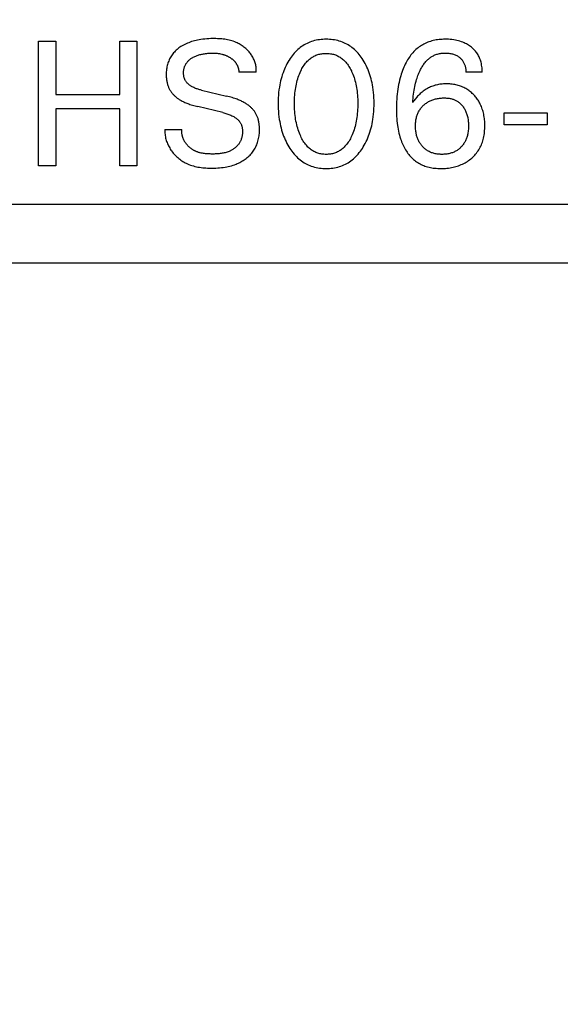
# Model space of a CAD drawing. Extents: x 0 to 841, y 0 to 594.
# Drawn here: x 309 to 316, y 541 to 554 of the extents above; entities that cross this region are included whole.
import ezdxf
from ezdxf.enums import TextEntityAlignment as Align

# ---------------------------------------------------------------- set-up
doc = ezdxf.new("R2010")
doc.units = 0
doc.header["$LTSCALE"] = 46.255
doc.header["$MEASUREMENT"] = 0
doc.layers.add('10000_FRONT', color=7, linetype='CONTINUOUS')
doc.layers.add('10100_DIM_FRONT', color=7, linetype='CONTINUOUS')
doc.dimstyles.get("Standard").update_dxf_attribs({"dimtxt": 0.18, "dimasz": 0.18, "dimexe": 0.18, "dimexo": 0.0625, "dimgap": 0.09, "dimtad": 0, "dimtih": 1, "dimtoh": 1, "dimdec": 4, "dimzin": 0, "dimdsep": 46, "dimtxsty": 'Standard', "dimcen": 0.09, "dimadec": 0, "dimazin": 0, "dimtfac": 1, "dimtdec": 4, "dimtofl": 0, "dimtmove": 0, "dimatfit": 3, "dimfxl": 1, "dimtolj": 1, "dimtzin": 0, "dimarcsym": 0})

# ---------------------------------------------------------------- blocks, each defined once
blk = doc.blocks.new('*D0')
at = {"layer": '10100_DIM_FRONT', "color": 7, "linetype": 'Continuous'}
for p, q in [((300.088, 565.189), (300.088, 261.998)), ((349.838, 565.189), (349.838, 261.998)), ((300.088, 263.998), (324.963, 263.998)), ((349.838, 263.998), (324.963, 263.998))]:
    blk.add_line(p, q, dxfattribs=at)
for points in [[(303.588, 264.498), (300.088, 263.998), (303.588, 263.498)], [(346.338, 263.498), (349.838, 263.998), (346.338, 264.498)]]:
    blk.add_solid(points, dxfattribs=at)
at = {"layer": '10100_DIM_FRONT', "color": 7, "linetype": 'Continuous', "width": 0.97619}
blk.add_text('49.8', height=3.5, dxfattribs=at).set_placement((317.963, 264.873), (328.213, 264.873), align=Align.FIT)

msp = doc.modelspace()

# ---------------------------------------------------------------- linework, layer by layer
at = {"layer": '10000_FRONT', "color": 7, "linetype": 'Continuous'}
for p, q in [((309.09655, 552.28911), (309.09655, 553.98911)), ((309.09655, 553.98911), (309.32908, 553.98911)), ((309.32908, 553.98911), (309.32908, 553.26261)), ((310.20499, 553.26261), (310.20499, 553.98911)), ((310.20499, 553.98911), (310.43752, 553.98911)), ((310.43752, 553.98911), (310.43752, 552.28911)), ((312.06764, 553.56381), (311.83149, 553.56381)), ((315.15318, 553.56381), (314.93029, 553.56381)), ((309.32908, 553.26261), (310.20499, 553.26261)), ((311.32065, 553.31923), (311.66282, 553.23731)), ((311.61222, 553.01321), (311.27005, 553.09514)), ((309.32908, 553.06502), (309.32908, 552.28911)), ((310.20499, 553.06502), (309.32908, 553.06502)), ((310.20499, 552.28911), (310.20499, 553.06502)), ((315.45438, 552.84815), (315.45438, 553.00839)), ((315.45438, 553.00839), (316.03993, 553.00839)), ((316.03993, 553.00839), (316.03993, 552.84815)), ((316.03993, 552.84815), (315.45438, 552.84815)), ((310.81945, 552.78188), (311.05318, 552.78188)), ((309.32908, 552.28911), (309.09655, 552.28911)), ((310.43752, 552.28911), (310.20499, 552.28911)), ((348.83812, 551.75911), (301.08812, 551.75911)), ((348.83812, 550.95911), (301.08812, 550.95911))]:
    msp.add_line(p, q, dxfattribs=at)
for points in [[(312.06764, 553.56381), (312.06833, 553.57887), (312.0684, 553.59379), (312.06787, 553.60855), (312.06676, 553.62316), (312.06507, 553.6376), (312.06282, 553.65187), (312.06002, 553.66597), (312.05669, 553.67988), (312.05284, 553.6936), (312.04848, 553.70712), (312.04362, 553.72043), (312.03829, 553.73354), (312.03249, 553.74643), (312.02624, 553.7591), (312.01955, 553.77153), (312.01243, 553.78373), (312.0049, 553.79568), (311.99697, 553.80739), (311.98866, 553.81883), (311.979, 553.83121), (311.96891, 553.84326), (311.9584, 553.85497), (311.94748, 553.86632), (311.93619, 553.87732), (311.92452, 553.88794), (311.91251, 553.89818), (311.90018, 553.90804), (311.88753, 553.9175), (311.87459, 553.92655), (311.86138, 553.93519), (311.84791, 553.94341), (311.83421, 553.95119), (311.82029, 553.95853), (311.80617, 553.96542), (311.79187, 553.97184), (311.77335, 553.97938), (311.75458, 553.98619), (311.73559, 553.9923), (311.71639, 553.99773), (311.69701, 554.00254), (311.67746, 554.00673), (311.65777, 554.01036), (311.63795, 554.01346), (311.61802, 554.01605), (311.59801, 554.01817), (311.57793, 554.01985), (311.55781, 554.02112), (311.53767, 554.02203), (311.51752, 554.0226), (311.49738, 554.02286), (311.47728, 554.02285), (311.44912, 554.02241), (311.42107, 554.02143), (311.39312, 554.01985), (311.36526, 554.01759), (311.33749, 554.0146), (311.30981, 554.0108), (311.28864, 554.0073), (311.26754, 554.00328), (311.24654, 553.99871), (311.22567, 553.99358), (311.20494, 553.98787), (311.18438, 553.98157), (311.16402, 553.97465), (311.14552, 553.96775), (311.12724, 553.96031), (311.10919, 553.95231), (311.09141, 553.94373), (311.07393, 553.93457), (311.05676, 553.9248), (311.03993, 553.91441), (311.026, 553.90515), (311.01237, 553.89544), (310.99908, 553.88527), (310.98615, 553.87464), (310.97361, 553.86357), (310.96151, 553.85203), (310.94988, 553.84004), (310.93875, 553.82759), (310.92815, 553.81468), (310.9185, 553.80185), (310.90938, 553.78863), (310.9008, 553.77504), (310.89277, 553.76111), (310.8853, 553.74687), (310.87838, 553.73235), (310.87203, 553.71757), (310.86626, 553.70257), (310.86108, 553.68737), (310.85627, 553.67125), (310.85209, 553.65497), (310.84852, 553.63854), (310.84554, 553.62198), (310.84313, 553.60533), (310.84126, 553.58859), (310.83992, 553.5718), (310.83908, 553.55496)], [(313.52908, 552.54453), (313.54312, 552.56855), (313.55638, 552.59296), (313.56887, 552.61775), (313.58061, 552.64289), (313.59161, 552.66836), (313.60187, 552.69413), (313.61141, 552.72017), (313.62073, 552.748), (313.62926, 552.77608), (313.63703, 552.80439), (313.64405, 552.8329), (313.65035, 552.86159), (313.65593, 552.89042), (313.66081, 552.91937), (313.66604, 552.95626), (313.67022, 552.99328), (313.67339, 553.03041), (313.6756, 553.0676), (313.67688, 553.10485), (313.67728, 553.14212), (313.67683, 553.17887), (313.67551, 553.21559), (313.67327, 553.25225), (313.67007, 553.28884), (313.66584, 553.32532), (313.66054, 553.36167), (313.65559, 553.39019), (313.64992, 553.41858), (313.64352, 553.44681), (313.63639, 553.47487), (313.62849, 553.50271), (313.61981, 553.53031), (313.61034, 553.55765), (313.60063, 553.58328), (313.59018, 553.60862), (313.57899, 553.63364), (313.56705, 553.65832), (313.55436, 553.68264), (313.5409, 553.70657), (313.52667, 553.73008), (313.51408, 553.74954), (313.50092, 553.76864), (313.48718, 553.78733), (313.47284, 553.80556), (313.45791, 553.82328), (313.44236, 553.84043), (313.42617, 553.85698), (313.40935, 553.87286), (313.39187, 553.88804), (313.37502, 553.90148), (313.35763, 553.91424), (313.33973, 553.92631), (313.32135, 553.93765), (313.30254, 553.94825), (313.28332, 553.95809), (313.26374, 553.96715), (313.24382, 553.9754), (313.2236, 553.98282), (313.20193, 553.98975), (313.17999, 553.99577), (313.15783, 554.00089), (313.13547, 554.00514), (313.11295, 554.00856), (313.09029, 554.01117), (313.06753, 554.013), (313.04471, 554.01407), (313.02185, 554.01441), (312.99906, 554.01405), (312.9763, 554.01297), (312.9536, 554.01114), (312.931, 554.00853), (312.90853, 554.00511), (312.88623, 554.00086), (312.86413, 553.99575), (312.84226, 553.98974), (312.82065, 553.98282), (312.80044, 553.97539), (312.78052, 553.96714), (312.76094, 553.95807), (312.74173, 553.94823), (312.72292, 553.93762), (312.70455, 553.92628), (312.68665, 553.91422), (312.66924, 553.90147), (312.65238, 553.88804), (312.63484, 553.87286), (312.61795, 553.85698), (312.60171, 553.84044), (312.58609, 553.82329), (312.57109, 553.80558), (312.55669, 553.78735), (312.54289, 553.76866), (312.52968, 553.74955), (312.51704, 553.73008), (312.51275, 553.72319)], [(315.15318, 553.56381), (315.15307, 553.58334), (315.15226, 553.60297), (315.15073, 553.62265), (315.14845, 553.64233), (315.14542, 553.66194), (315.1416, 553.68144), (315.13698, 553.70076), (315.13278, 553.71575), (315.12807, 553.73057), (315.12283, 553.7452), (315.11705, 553.7596), (315.11073, 553.77375), (315.10385, 553.78762), (315.09641, 553.80118), (315.08839, 553.81441), (315.07995, 553.82705), (315.07098, 553.83933), (315.0615, 553.85124), (315.05153, 553.86276), (315.04111, 553.87389), (315.03026, 553.88461), (315.01902, 553.89491), (315.0074, 553.90478), (314.99422, 553.91511), (314.98065, 553.92491), (314.96671, 553.93416), (314.95243, 553.94287), (314.93784, 553.95103), (314.92295, 553.95863), (314.9078, 553.96569), (314.88839, 553.97377), (314.86866, 553.98101), (314.84863, 553.98744), (314.82837, 553.9931), (314.80792, 553.99802), (314.78732, 554.00223), (314.76398, 554.00618), (314.74053, 554.00932), (314.71699, 554.01168), (314.69337, 554.01329), (314.66969, 554.01419), (314.64595, 554.01441), (314.62562, 554.01408), (314.60529, 554.01326), (314.58498, 554.0119), (314.56472, 554.01001), (314.54453, 554.00753), (314.52444, 554.00446), (314.50447, 554.00076), (314.48464, 553.99641), (314.46498, 553.99139), (314.44552, 553.98566), (314.42627, 553.97921), (314.40865, 553.97256), (314.39127, 553.96528), (314.37414, 553.95738), (314.35729, 553.94887), (314.34074, 553.93978), (314.32452, 553.93011), (314.30865, 553.91987), (314.29316, 553.90909), (314.27807, 553.89777), (314.26339, 553.88593), (314.24916, 553.87358), (314.23439, 553.85977), (314.22016, 553.84543), (314.20644, 553.83058), (314.19325, 553.81525), (314.18056, 553.79949), (314.16837, 553.78333), (314.15667, 553.76679), (314.14546, 553.74991), (314.13472, 553.73272), (314.12444, 553.71525), (314.11463, 553.69755), (314.10331, 553.67576), (314.09264, 553.65368), (314.08259, 553.63134), (314.07314, 553.60874), (314.06428, 553.58592), (314.05598, 553.56289), (314.04823, 553.53967), (314.041, 553.51629), (314.03249, 553.48617), (314.02477, 553.45583), (314.01781, 553.4253), (314.01156, 553.39462), (314.00601, 553.36379), (314.00111, 553.33285), (313.99682, 553.30183), (313.99267, 553.2666), (313.98924, 553.2313), (313.98651, 553.19595), (313.98446, 553.16054), (313.98305, 553.12511), (313.98227, 553.08965), (313.9821, 553.05417)], [(311.32065, 553.31923), (311.30883, 553.32215), (311.29705, 553.32525), (311.28531, 553.32856), (311.27364, 553.3321), (311.26205, 553.33588), (311.25055, 553.33993), (311.23915, 553.34427), (311.22786, 553.34892), (311.2167, 553.3539), (311.20568, 553.35923), (311.19481, 553.36494), (311.1841, 553.37104), (311.17715, 553.37528), (311.1703, 553.37971), (311.16355, 553.38432), (311.15694, 553.38912), (311.15049, 553.39411), (311.1442, 553.39928), (311.13809, 553.40465), (311.1322, 553.41021), (311.12653, 553.41596), (311.1211, 553.42192), (311.11593, 553.42807), (311.11104, 553.43443), (311.10645, 553.44098), (311.10218, 553.44775), (311.0982, 553.45478), (311.09455, 553.46201), (311.09124, 553.46941), (311.08825, 553.47698), (311.08557, 553.48468), (311.08321, 553.49251), (311.08115, 553.50045), (311.07939, 553.50848), (311.07792, 553.51658), (311.07674, 553.52473), (311.07585, 553.53292), (311.07522, 553.54114), (311.07487, 553.54935), (311.07478, 553.55789), (311.07497, 553.5664), (311.07546, 553.57489), (311.07623, 553.58333), (311.07728, 553.59173), (311.07863, 553.60008), (311.08027, 553.60837), (311.08219, 553.6166), (311.08441, 553.62474), (311.08692, 553.63281), (311.08973, 553.64079), (311.09289, 553.64883), (311.09636, 553.65675), (311.10012, 553.66455), (311.10417, 553.6722), (311.10851, 553.6797), (311.11313, 553.68702), (311.11802, 553.69415), (311.12318, 553.70108), (311.12861, 553.7078), (311.1343, 553.71428), (311.14073, 553.72101), (311.14743, 553.72745), (311.15439, 553.73363), (311.16158, 553.73954), (311.169, 553.74519), (311.1766, 553.75059), (311.18439, 553.75575), (311.19233, 553.76067), (311.20041, 553.76537), (311.2086, 553.76984), (311.21914, 553.7752), (311.22982, 553.78022), (311.24064, 553.78492), (311.25158, 553.7893), (311.26264, 553.79337), (311.27379, 553.79714), (311.28504, 553.80063), (311.29762, 553.80417), (311.31029, 553.80739), (311.32303, 553.81029), (311.33585, 553.8129), (311.34872, 553.81523), (311.36164, 553.81729), (311.3746, 553.8191), (311.39164, 553.82112), (311.40872, 553.82273), (311.42583, 553.82395), (311.44297, 553.82477), (311.46012, 553.82521), (311.47728, 553.82526), (311.49184, 553.825), (311.50639, 553.82443), (311.52093, 553.82352), (311.53543, 553.82224), (311.54989, 553.82055), (311.56429, 553.81843), (311.58016, 553.81553), (311.59592, 553.81205)], [(311.59592, 553.81205), (311.60375, 553.81008), (311.61154, 553.80796), (311.61928, 553.80569), (311.62697, 553.80327), (311.63462, 553.80069), (311.6422, 553.79795), (311.64938, 553.79519), (311.6565, 553.79229), (311.66356, 553.78924), (311.67056, 553.78604), (311.67748, 553.7827), (311.68434, 553.77922), (311.69113, 553.77559), (311.69784, 553.77181), (311.70446, 553.76788), (311.71101, 553.76381), (311.71639, 553.76031), (311.7217, 553.75672), (311.72694, 553.75301), (311.7321, 553.7492), (311.73718, 553.74529), (311.74218, 553.74126), (311.74708, 553.73713), (311.75188, 553.73289), (311.75658, 553.72854), (311.76116, 553.72407), (311.76563, 553.7195), (311.76998, 553.7148), (311.7742, 553.71), (311.77803, 553.70538), (311.78175, 553.70067), (311.78535, 553.69586), (311.78882, 553.69096), (311.79217, 553.68597), (311.7954, 553.6809), (311.7985, 553.67574), (311.80147, 553.67051), (311.80432, 553.66521), (311.80703, 553.65983), (311.80961, 553.65439), (311.81205, 553.64889), (311.81436, 553.64333), (311.81647, 553.63788), (311.81845, 553.63238), (311.82029, 553.62684), (311.82201, 553.62125), (311.82358, 553.61562), (311.82503, 553.60996), (311.82633, 553.60427), (311.8275, 553.59855), (311.82852, 553.5928), (311.82941, 553.58704), (311.83015, 553.58125), (311.83074, 553.57545), (311.83119, 553.56963), (311.83149, 553.56381)], [(312.67487, 552.69032), (312.66533, 552.71181), (312.65647, 552.73356), (312.64826, 552.75555), (312.64069, 552.77775), (312.63372, 552.80015), (312.62734, 552.82271), (312.62107, 552.84735), (312.61543, 552.87215), (312.61041, 552.89709), (312.60599, 552.92214), (312.60213, 552.94729), (312.59883, 552.97251), (312.59581, 553.00028), (312.59339, 553.0281), (312.59156, 553.05597), (312.59029, 553.08386), (312.58955, 553.11178), (312.58932, 553.13972), (312.58958, 553.16725), (312.59034, 553.19477), (312.59163, 553.22226), (312.59347, 553.24973), (312.59591, 553.27715), (312.59896, 553.30451), (312.60231, 553.32934), (312.60621, 553.3541), (312.6107, 553.37876), (312.61579, 553.40329), (312.62151, 553.42768), (312.62788, 553.4519), (312.63436, 553.47408), (312.64143, 553.49609), (312.64911, 553.51789), (312.65743, 553.53947), (312.66641, 553.56081), (312.67607, 553.58188), (312.684, 553.59793), (312.69237, 553.61377), (312.7012, 553.62936), (312.71052, 553.64464), (312.72036, 553.65958), (312.73074, 553.67414), (312.74168, 553.68827), (312.75321, 553.70194), (312.76536, 553.71508), (312.77537, 553.72504), (312.78576, 553.73463), (312.79651, 553.74383), (312.80761, 553.7526), (312.81904, 553.76093), (312.83079, 553.76879), (312.84283, 553.77615), (312.85517, 553.78299), (312.86777, 553.78928), (312.88062, 553.795), (312.89404, 553.80025), (312.90768, 553.80489), (312.92152, 553.80893), (312.93553, 553.81239), (312.94969, 553.81528), (312.96397, 553.81761), (312.97836, 553.81939), (312.99281, 553.82065), (313.00732, 553.8214), (313.02185, 553.82164), (313.03639, 553.8214), (313.0509, 553.82065), (313.06535, 553.81939), (313.07974, 553.81761), (313.09402, 553.81528), (313.10818, 553.81239), (313.12219, 553.80893), (313.13603, 553.80489), (313.14967, 553.80025), (313.16309, 553.795), (313.17594, 553.78928), (313.18854, 553.78299), (313.20087, 553.77615), (313.21292, 553.76879), (313.22467, 553.76093), (313.2361, 553.7526), (313.2472, 553.74383), (313.25795, 553.73463), (313.26834, 553.72504), (313.27835, 553.71508), (313.2905, 553.70194), (313.30203, 553.68827), (313.31297, 553.67414), (313.32335, 553.65958), (313.33319, 553.64464), (313.34251, 553.62936), (313.35134, 553.61377), (313.35971, 553.59793), (313.36764, 553.58188), (313.37019, 553.57649)], [(314.20499, 553.15176), (314.20714, 553.17969), (314.20966, 553.20763), (314.21258, 553.23556), (314.21594, 553.26347), (314.21978, 553.29132), (314.22413, 553.3191), (314.22845, 553.34362), (314.23322, 553.36804), (314.23849, 553.39236), (314.24426, 553.41655), (314.25058, 553.44059), (314.25746, 553.46448), (314.26309, 553.48252), (314.26908, 553.50045), (314.27544, 553.51824), (314.28219, 553.5359), (314.28936, 553.55341), (314.29695, 553.57075), (314.30499, 553.58791), (314.31148, 553.60097), (314.31826, 553.6139), (314.32534, 553.62666), (314.33273, 553.63925), (314.34044, 553.65164), (314.34849, 553.6638), (314.35689, 553.67571), (314.36566, 553.68735), (314.37481, 553.6987), (314.38434, 553.70974), (314.39428, 553.72044), (314.40248, 553.7287), (314.41094, 553.73671), (314.41964, 553.74446), (314.42859, 553.75194), (314.43777, 553.75913), (314.44718, 553.76601), (314.4568, 553.77257), (314.46664, 553.77879), (314.47667, 553.78465), (314.48691, 553.79015), (314.49733, 553.79525), (314.50793, 553.79996), (314.51985, 553.80467), (314.53196, 553.80889), (314.54424, 553.81262), (314.55666, 553.81588), (314.56921, 553.81867), (314.58186, 553.82102), (314.5946, 553.82293), (314.6074, 553.82442), (314.62024, 553.82549), (314.6331, 553.82617), (314.64595, 553.82646), (314.6595, 553.82636), (314.67301, 553.82583), (314.68648, 553.82485), (314.6999, 553.82342), (314.71325, 553.8215), (314.72654, 553.8191), (314.73825, 553.81654), (314.74988, 553.81357), (314.76137, 553.81015), (314.77272, 553.80627), (314.78387, 553.8019), (314.79481, 553.79701), (314.8048, 553.79197), (314.81455, 553.78648), (314.82404, 553.78055), (314.83326, 553.77418), (314.84217, 553.7674), (314.85077, 553.7602), (314.85803, 553.75356), (314.86501, 553.74663), (314.87168, 553.73941), (314.87803, 553.73191), (314.88404, 553.72414), (314.88969, 553.71612), (314.89495, 553.70785), (314.89995, 553.69908), (314.90453, 553.69008), (314.9087, 553.68087), (314.91246, 553.67147), (314.91584, 553.66191), (314.91883, 553.65221), (314.92145, 553.64239), (314.92396, 553.63128), (314.92603, 553.62008), (314.92767, 553.60882), (314.92891, 553.59753), (314.92974, 553.58625), (314.9302, 553.575), (314.93029, 553.56381)], [(312.51275, 553.72319), (312.49931, 553.70057), (312.48659, 553.67757), (312.47457, 553.65421), (312.46324, 553.63052), (312.45261, 553.60651), (312.44265, 553.58221), (312.43337, 553.55765), (312.4239, 553.53031), (312.41523, 553.5027), (312.40733, 553.47486), (312.40019, 553.44681), (312.39379, 553.41857), (312.38812, 553.39018), (312.38317, 553.36167), (312.37787, 553.32532), (312.37364, 553.28884), (312.37044, 553.25225), (312.3682, 553.21559), (312.36689, 553.17887), (312.36643, 553.14212), (312.36683, 553.10476), (312.3681, 553.06742), (312.37031, 553.03014), (312.37348, 552.99293), (312.37766, 552.95582), (312.3829, 552.91883), (312.38778, 552.88988), (312.39335, 552.86105), (312.39964, 552.83236), (312.40666, 552.80385), (312.41443, 552.77554), (312.42297, 552.74746), (312.4323, 552.71963), (312.44183, 552.69366), (312.45209, 552.66796), (312.46309, 552.64257), (312.47483, 552.6175), (312.48733, 552.59279), (312.50059, 552.56846), (312.51463, 552.54453), (312.52722, 552.52446), (312.54041, 552.50476), (312.55419, 552.48546), (312.56858, 552.46663), (312.5836, 552.44832), (312.59926, 552.43057), (312.61558, 552.41344), (312.63257, 552.39697), (312.65024, 552.38121), (312.66711, 552.36739), (312.68454, 552.35423), (312.70249, 552.34178), (312.72094, 552.33005), (312.73983, 552.31907), (312.75916, 552.30888), (312.77886, 552.29949), (312.79893, 552.29093), (312.81931, 552.28322), (312.84102, 552.27608), (312.86301, 552.26987), (312.88525, 552.26459), (312.90769, 552.26019), (312.93031, 552.25665), (312.95308, 552.25395), (312.97594, 552.25205), (312.99888, 552.25093), (313.02185, 552.25056), (313.04489, 552.25092), (313.06788, 552.25203), (313.09081, 552.25392), (313.11363, 552.25662), (313.13631, 552.26016), (313.15882, 552.26456), (313.18112, 552.26985), (313.20316, 552.27606), (313.22493, 552.28322), (313.24532, 552.29092), (313.26539, 552.29948), (313.28511, 552.30886), (313.30443, 552.31905), (313.32334, 552.33002), (313.34178, 552.34175), (313.35973, 552.35421), (313.37715, 552.36737), (313.39401, 552.38121), (313.41163, 552.39696), (313.42856, 552.41343), (313.44481, 552.43057), (313.46041, 552.44832), (313.47537, 552.46664), (313.4897, 552.48547), (313.50342, 552.50476), (313.51654, 552.52447), (313.52908, 552.54453)], [(310.83908, 553.55496), (310.83872, 553.53249), (310.83887, 553.52048), (310.83926, 553.50849), (310.83991, 553.49652), (310.84082, 553.48458), (310.84202, 553.47267), (310.84351, 553.4608), (310.84531, 553.44898), (310.84742, 553.43721), (310.84986, 553.42551), (310.85264, 553.41388), (310.85522, 553.40431), (310.85803, 553.3948), (310.86109, 553.38537), (310.86439, 553.37601), (310.86794, 553.36674), (310.87173, 553.35757), (310.87577, 553.3485), (310.88006, 553.33955), (310.88459, 553.33073), (310.88938, 553.32203), (310.89441, 553.31348), (310.89964, 553.30515), (310.90511, 553.29698), (310.91082, 553.28896), (310.91674, 553.28111), (310.92289, 553.27344), (310.92925, 553.26593), (310.93582, 553.25861), (310.94259, 553.25148), (310.94955, 553.24455), (310.95669, 553.23781), (310.96402, 553.23128), (310.97216, 553.22444), (310.98049, 553.21784), (310.98899, 553.21148), (310.99766, 553.20533), (311.00649, 553.1994), (311.01544, 553.19366), (311.02452, 553.18813), (311.03372, 553.18278), (311.04301, 553.1776), (311.05535, 553.17105), (311.06783, 553.16477), (311.08044, 553.15875), (311.09316, 553.15299), (311.10599, 553.14747), (311.11891, 553.14217), (311.13192, 553.13709), (311.14501, 553.13222), (311.16259, 553.12601), (311.18029, 553.12013), (311.19808, 553.11456), (311.21596, 553.1093), (311.23392, 553.10431), (311.25196, 553.0996), (311.27005, 553.09514)], [(313.37019, 553.57649), (313.37928, 553.55626), (313.38775, 553.53579), (313.39562, 553.5151), (313.40291, 553.49421), (313.40964, 553.47314), (313.41583, 553.4519), (313.4222, 553.42768), (313.42792, 553.40329), (313.43301, 553.37876), (313.4375, 553.3541), (313.4414, 553.32934), (313.44475, 553.30451), (313.4478, 553.27715), (313.45024, 553.24973), (313.45208, 553.22226), (313.45337, 553.19477), (313.45413, 553.16725), (313.45438, 553.13972), (313.45416, 553.11178), (313.45342, 553.08386), (313.45215, 553.05597), (313.45032, 553.0281), (313.4479, 553.00028), (313.44488, 552.97251), (313.44158, 552.94729), (313.43772, 552.92214), (313.4333, 552.89709), (313.42828, 552.87215), (313.42264, 552.84735), (313.41637, 552.82271), (313.40999, 552.80015), (313.40302, 552.77775), (313.39545, 552.75555), (313.38724, 552.73356), (313.37838, 552.71181), (313.36884, 552.69032), (313.36095, 552.67383), (313.35261, 552.65754), (313.3438, 552.64152), (313.33448, 552.62578), (313.32464, 552.61039), (313.31423, 552.59538), (313.30325, 552.5808), (313.29165, 552.5667), (313.27942, 552.5531), (313.26942, 552.54288), (313.25903, 552.53303), (313.24827, 552.52358), (313.23715, 552.51454), (313.22569, 552.50596), (313.2139, 552.49786), (313.2018, 552.49026), (313.18939, 552.48319), (313.17671, 552.47669), (313.16376, 552.47077), (313.15031, 552.46538), (313.13663, 552.46061), (313.12274, 552.45645), (313.10867, 552.45289), (313.09444, 552.44991), (313.08008, 552.4475), (313.06562, 552.44566), (313.05107, 552.44436), (313.03648, 552.44358), (313.02185, 552.44333), (313.00723, 552.44358), (312.99264, 552.44436), (312.97809, 552.44566), (312.96363, 552.4475), (312.94927, 552.44991), (312.93504, 552.45289), (312.92097, 552.45645), (312.90708, 552.46061), (312.8934, 552.46538), (312.87995, 552.47077), (312.867, 552.47669), (312.85432, 552.48319), (312.84191, 552.49026), (312.82981, 552.49786), (312.81802, 552.50596), (312.80656, 552.51454), (312.79544, 552.52358), (312.78468, 552.53303), (312.77429, 552.54288), (312.76429, 552.5531), (312.75206, 552.5667), (312.74046, 552.5808), (312.72948, 552.59538), (312.71907, 552.61039), (312.70923, 552.62578), (312.69991, 552.64152), (312.69109, 552.65754), (312.68276, 552.67383), (312.67487, 552.69032)], [(315.18932, 552.8349), (315.18911, 552.85469), (315.18845, 552.87446), (315.18732, 552.89421), (315.18571, 552.91392), (315.18358, 552.93357), (315.18092, 552.95315), (315.17771, 552.97265), (315.17393, 552.99206), (315.16998, 553.00958), (315.16553, 553.027), (315.16056, 553.04428), (315.15508, 553.0614), (315.14907, 553.07833), (315.14251, 553.09506), (315.13541, 553.11156), (315.12775, 553.1278), (315.12075, 553.14146), (315.11335, 553.1549), (315.10554, 553.16812), (315.09735, 553.1811), (315.08877, 553.19384), (315.07981, 553.20632), (315.07049, 553.21854), (315.06081, 553.23047), (315.05077, 553.24212), (315.04013, 553.25375), (315.02914, 553.26504), (315.0178, 553.27598), (315.00612, 553.28655), (314.99411, 553.29672), (314.98177, 553.30649), (314.96912, 553.31584), (314.95615, 553.32473), (314.94287, 553.33316), (314.92924, 553.34114), (314.91532, 553.34863), (314.90115, 553.35564), (314.88674, 553.36217), (314.87212, 553.36823), (314.85731, 553.37381), (314.84233, 553.37893), (314.8272, 553.38358), (314.81195, 553.38777), (314.79516, 553.39183), (314.77826, 553.39536), (314.76126, 553.39836), (314.74418, 553.40085), (314.72703, 553.40284), (314.70982, 553.40434), (314.69257, 553.40535), (314.67529, 553.4059), (314.658, 553.40598), (314.64125, 553.40563), (314.62452, 553.40484), (314.60781, 553.4036), (314.59116, 553.40188), (314.57458, 553.39968), (314.55808, 553.39697), (314.54168, 553.39374), (314.52541, 553.38996), (314.50927, 553.38563), (314.4937, 553.38086), (314.47828, 553.37556), (314.46305, 553.36974), (314.44801, 553.36342), (314.43319, 553.35659), (314.4186, 553.34928), (314.40424, 553.34151), (314.39015, 553.33327), (314.37634, 553.32459), (314.36201, 553.31491), (314.348, 553.30476), (314.33433, 553.29418), (314.32098, 553.28318), (314.30796, 553.2718), (314.29528, 553.26004), (314.28292, 553.24795), (314.2709, 553.23555), (314.2592, 553.22285), (314.23872, 553.19889), (314.22065, 553.17519), (314.21263, 553.1636), (314.20499, 553.15176)], [(312.11199, 552.76618), (312.11222, 552.79032), (312.112, 552.80262), (312.11155, 552.81491), (312.11084, 552.82718), (312.10987, 552.83942), (312.10861, 552.85163), (312.10705, 552.8638), (312.10517, 552.87592), (312.10296, 552.88797), (312.10041, 552.89996), (312.09749, 552.91187), (312.09478, 552.9217), (312.09181, 552.93146), (312.08857, 552.94115), (312.08508, 552.95075), (312.08132, 552.96025), (312.0773, 552.96964), (312.07302, 552.97892), (312.06849, 552.98807), (312.06369, 552.99709), (312.05863, 553.00596), (312.05331, 553.01468), (312.04775, 553.02323), (312.04193, 553.0316), (312.03587, 553.03981), (312.02958, 553.04783), (312.02306, 553.05568), (312.01632, 553.06335), (312.00938, 553.07082), (312.00223, 553.0781), (311.9949, 553.08519), (311.98738, 553.09207), (311.97969, 553.09875), (311.9702, 553.10652), (311.9605, 553.11399), (311.95058, 553.12117), (311.94047, 553.12809), (311.93018, 553.13474), (311.91974, 553.14115), (311.90915, 553.14731), (311.89843, 553.15324), (311.88565, 553.15994), (311.87273, 553.16635), (311.85968, 553.17248), (311.8465, 553.17835), (311.83322, 553.18396), (311.81983, 553.18933), (311.80636, 553.19448), (311.79281, 553.19942), (311.77451, 553.20574), (311.7561, 553.21172), (311.7376, 553.21738), (311.71901, 553.22275), (311.70034, 553.22785), (311.68161, 553.23269), (311.66282, 553.23731)], [(314.35318, 553.11321), (314.36224, 553.12134), (314.37158, 553.12915), (314.38117, 553.13664), (314.39102, 553.14378), (314.40111, 553.15057), (314.41143, 553.15701), (314.42196, 553.16307), (314.4327, 553.16876), (314.44411, 553.1743), (314.4557, 553.17942), (314.46747, 553.18414), (314.4794, 553.18847), (314.49146, 553.19243), (314.50364, 553.19601), (314.51592, 553.19923), (314.52828, 553.2021), (314.54206, 553.20488), (314.5559, 553.20725), (314.56981, 553.20922), (314.58376, 553.21078), (314.59776, 553.21196), (314.6118, 553.21275), (314.62585, 553.21317), (314.63993, 553.21321), (314.65241, 553.21294), (314.66488, 553.21235), (314.67732, 553.21142), (314.68972, 553.21012), (314.70206, 553.20842), (314.71433, 553.20629), (314.72651, 553.2037), (314.73859, 553.20063), (314.74827, 553.19776), (314.75786, 553.19457), (314.76734, 553.19103), (314.77669, 553.18717), (314.78589, 553.18297), (314.79493, 553.17844), (314.80379, 553.17358), (314.81246, 553.16839), (314.82092, 553.16287), (314.83022, 553.15623), (314.83924, 553.1492), (314.84795, 553.14179), (314.85636, 553.13403), (314.86447, 553.12595), (314.87226, 553.11756), (314.87975, 553.10888), (314.88692, 553.09996), (314.89439, 553.08992), (314.90148, 553.07962), (314.90818, 553.06908), (314.9145, 553.0583), (314.92042, 553.0473), (314.92596, 553.0361), (314.93109, 553.02472), (314.93613, 553.0124), (314.94073, 552.99991), (314.94491, 552.98727), (314.94867, 552.9745), (314.95203, 552.96161), (314.955, 552.94862), (314.9576, 552.93557), (314.96006, 552.92097), (314.96209, 552.90632), (314.96371, 552.89161), (314.96494, 552.87687), (314.96579, 552.86209), (314.96628, 552.84729), (314.96643, 552.83249), (314.96624, 552.81678), (314.96566, 552.80109), (314.96467, 552.78542), (314.96325, 552.76978), (314.96137, 552.7542), (314.959, 552.73869), (314.95613, 552.72325), (314.9535, 552.71123), (314.95055, 552.69928), (314.94724, 552.68742), (314.94358, 552.67567), (314.93956, 552.66404), (314.93516, 552.65256), (314.93038, 552.64123), (314.9252, 552.63008), (314.91994, 552.61972), (314.91434, 552.60954), (314.90838, 552.59956), (314.90209, 552.58978), (314.89546, 552.58022), (314.88851, 552.57089), (314.88124, 552.5618), (314.87366, 552.55297), (314.86253, 552.54104)], [(314.86253, 552.54104), (314.85449, 552.53311), (314.84618, 552.52546), (314.83761, 552.51812), (314.82878, 552.51109), (314.8197, 552.5044), (314.81039, 552.49805), (314.80084, 552.49206), (314.79028, 552.48601), (314.77948, 552.4804), (314.76846, 552.47522), (314.75724, 552.47046), (314.74585, 552.46611), (314.73431, 552.46218), (314.72265, 552.45864), (314.71088, 552.45551), (314.69771, 552.45249), (314.68446, 552.44994), (314.67113, 552.44783), (314.65774, 552.44615), (314.64429, 552.44487), (314.63081, 552.44399), (314.6173, 552.44348), (314.60378, 552.44333), (314.59041, 552.44351), (314.57705, 552.44404), (314.56371, 552.44494), (314.55042, 552.44623), (314.53717, 552.44792), (314.524, 552.45004), (314.5109, 552.45261), (314.49789, 552.45565), (314.48617, 552.45882), (314.47455, 552.46241), (314.46306, 552.4664), (314.45173, 552.4708), (314.44057, 552.47562), (314.4296, 552.48086), (314.41885, 552.48651), (314.40833, 552.49259), (314.3982, 552.49901), (314.38833, 552.50583), (314.37873, 552.51303), (314.36941, 552.5206), (314.36038, 552.52851), (314.35165, 552.53676), (314.34322, 552.54532), (314.33511, 552.55417), (314.32753, 552.56306), (314.32026, 552.5722), (314.31331, 552.58158), (314.30669, 552.59119), (314.3004, 552.60102), (314.29444, 552.61105), (314.28883, 552.62128), (314.28357, 552.63168), (314.27842, 552.6428), (314.27366, 552.65408), (314.26927, 552.66552), (314.26524, 552.6771), (314.26158, 552.68879), (314.25826, 552.7006), (314.25529, 552.71249), (314.25264, 552.72445), (314.24976, 552.73971), (314.24737, 552.75505), (314.24547, 552.77045), (314.24403, 552.78591), (314.24305, 552.80141), (314.24249, 552.81694), (314.24234, 552.83249), (314.24254, 552.84642), (314.24309, 552.86034), (314.24399, 552.87424), (314.24527, 552.8881), (314.24696, 552.90191), (314.24907, 552.91566), (314.25163, 552.92934), (314.25465, 552.94293), (314.25781, 552.95514), (314.26138, 552.96725), (314.26536, 552.97923), (314.26976, 552.99106), (314.27458, 553.00273), (314.27982, 553.01421), (314.28549, 553.02547), (314.2916, 553.0365), (314.29799, 553.04704), (314.30479, 553.05733), (314.31197, 553.06736), (314.31953, 553.07711), (314.32745, 553.08658), (314.3357, 553.09576), (314.34429, 553.10464), (314.35318, 553.11321)], [(311.61222, 553.01321), (311.62621, 553.00975), (311.64015, 553.00607), (311.65402, 553.00214), (311.66781, 552.99793), (311.6815, 552.9934), (311.69508, 552.98853), (311.70854, 552.98328), (311.72185, 552.97762), (311.73501, 552.97153), (311.748, 552.96498), (311.76081, 552.95792), (311.76893, 552.95312), (311.77693, 552.94809), (311.7848, 552.94284), (311.79251, 552.93736), (311.80003, 552.93165), (311.80732, 552.92571), (311.81437, 552.91952), (311.82115, 552.9131), (311.82763, 552.90642), (311.83377, 552.8995), (311.83956, 552.89232), (311.84497, 552.88489), (311.84997, 552.8772), (311.85417, 552.86992), (311.85801, 552.86243), (311.8615, 552.85476), (311.86466, 552.84691), (311.86749, 552.8389), (311.87001, 552.83075), (311.87222, 552.82247), (311.87414, 552.81409), (311.87577, 552.8056), (311.87713, 552.79704), (311.87823, 552.78842), (311.87908, 552.77974), (311.87969, 552.77104), (311.8801, 552.76102), (311.8802, 552.75099), (311.88, 552.74096), (311.87949, 552.73095), (311.87867, 552.72097), (311.87754, 552.71104), (311.87609, 552.70116), (311.87433, 552.69135), (311.87226, 552.68162), (311.86986, 552.67199), (311.86715, 552.66246), (311.86412, 552.65306), (311.86076, 552.64379), (311.85708, 552.63466), (311.85307, 552.62569), (311.84874, 552.61689), (311.84408, 552.60828), (311.83909, 552.59986), (311.83377, 552.59166), (311.82814, 552.5837), (311.82219, 552.57596), (311.81594, 552.56845), (311.8094, 552.56117), (311.8026, 552.55411), (311.79553, 552.54728), (311.78822, 552.54069), (311.78069, 552.53433), (311.77294, 552.52821), (311.76499, 552.52232), (311.75686, 552.51668), (311.74856, 552.51127), (311.7401, 552.50611), (311.73151, 552.5012), (311.72279, 552.49653), (311.71395, 552.49211), (311.70503, 552.48794), (311.69602, 552.48403), (311.68322, 552.47894), (311.6703, 552.47434), (311.65727, 552.4702), (311.64412, 552.4665), (311.63087, 552.46321), (311.61752, 552.46032), (311.60409, 552.4578), (311.59057, 552.45563), (311.57698, 552.45378), (311.56332, 552.45224), (311.5496, 552.45099), (311.53583, 552.44999), (311.52201, 552.44923), (311.50816, 552.44869), (311.49427, 552.44835), (311.48036, 552.44817), (311.46643, 552.44815), (311.45139, 552.44828), (311.43634, 552.44858), (311.42132, 552.4491), (311.40632, 552.44986), (311.39138, 552.45089), (311.37649, 552.45222), (311.36168, 552.45388), (311.34696, 552.45591), (311.33234, 552.45834), (311.31784, 552.46119), (311.30347, 552.46449)], [(313.9821, 553.05417), (313.98242, 553.02339), (313.98323, 552.99261), (313.98456, 552.96185), (313.98646, 552.93114), (313.98897, 552.90047), (313.99214, 552.86985), (313.99602, 552.83931), (314.00002, 552.81269), (314.00462, 552.78615), (314.00985, 552.75973), (314.01576, 552.73346), (314.02236, 552.70736), (314.02969, 552.68146), (314.03779, 552.65578), (314.04463, 552.63598), (314.05197, 552.61635), (314.05983, 552.59692), (314.06822, 552.57771), (314.07715, 552.55875), (314.08665, 552.54006), (314.09673, 552.52166), (314.1074, 552.50357), (314.11739, 552.48778), (314.12787, 552.47229), (314.13883, 552.45714), (314.15027, 552.44234), (314.1622, 552.42794), (314.17461, 552.41397), (314.1875, 552.40046), (314.20088, 552.38744), (314.21474, 552.37495), (314.22908, 552.36301), (314.24346, 552.35198), (314.25825, 552.34152), (314.27345, 552.33162), (314.28901, 552.3223), (314.30491, 552.31355), (314.32113, 552.30538), (314.33762, 552.29781), (314.35437, 552.29082), (314.37135, 552.28444), (314.38852, 552.27867), (314.40768, 552.273), (314.42702, 552.26805), (314.44653, 552.26378), (314.46617, 552.26017), (314.48593, 552.25718), (314.50578, 552.25479), (314.52571, 552.25296), (314.54569, 552.25167), (314.5657, 552.25088), (314.58571, 552.25056), (314.60727, 552.25072), (314.6288, 552.25141), (314.65028, 552.25266), (314.67171, 552.25447), (314.69307, 552.25688), (314.71435, 552.25989), (314.73553, 552.26354), (314.75659, 552.26783), (314.77553, 552.27228), (314.79434, 552.27728), (314.813, 552.28286), (314.83147, 552.28901), (314.84973, 552.29575), (314.86776, 552.3031), (314.88551, 552.31105), (314.90298, 552.31963), (314.91948, 552.32849), (314.93566, 552.33791), (314.9515, 552.34791), (314.96698, 552.35846), (314.98208, 552.36955), (314.99677, 552.38117), (315.01104, 552.39332), (315.02487, 552.40598), (315.03812, 552.41904), (315.0509, 552.43256), (315.06317, 552.44655), (315.07491, 552.46098), (315.08611, 552.47582), (315.09675, 552.49107), (315.10679, 552.50671), (315.11623, 552.52271), (315.12533, 552.53961), (315.13376, 552.55685), (315.14154, 552.5744), (315.14868, 552.59223), (315.15519, 552.61031), (315.16108, 552.62859), (315.16637, 552.64707), (315.17105, 552.66569), (315.17557, 552.68652), (315.17939, 552.70749), (315.18255, 552.72856), (315.18506, 552.74972), (315.18697, 552.77096), (315.1883, 552.79224), (315.18907, 552.81356), (315.18932, 552.8349)], [(310.81945, 552.78188), (310.81915, 552.76499), (310.81951, 552.7482), (310.82051, 552.73153), (310.82214, 552.71499), (310.82438, 552.69859), (310.82723, 552.68233), (310.83066, 552.66624), (310.83466, 552.65032), (310.83923, 552.63459), (310.84434, 552.61904), (310.84998, 552.60369), (310.85615, 552.58855), (310.86282, 552.57364), (310.86999, 552.55896), (310.87763, 552.54452), (310.88575, 552.53033), (310.89431, 552.5164), (310.90332, 552.50275), (310.91275, 552.48938), (310.92336, 552.47533), (310.93442, 552.46163), (310.94593, 552.44829), (310.95787, 552.43534), (310.97022, 552.42277), (310.98296, 552.4106), (310.99608, 552.39885), (311.00956, 552.38753), (311.02339, 552.37665), (311.03754, 552.36622), (311.05201, 552.35626), (311.06677, 552.34677), (311.0818, 552.33778), (311.0971, 552.32929), (311.11264, 552.32132), (311.12841, 552.31388), (311.14816, 552.30544), (311.1682, 552.29779), (311.18852, 552.2909), (311.20908, 552.28473), (311.22987, 552.27926), (311.25086, 552.27445), (311.27203, 552.27027), (311.29334, 552.26668), (311.31479, 552.26365), (311.33633, 552.26115), (311.35796, 552.25914), (311.37964, 552.2576), (311.40135, 552.25648), (311.42307, 552.25576), (311.44477, 552.25541), (311.46643, 552.25538), (311.49176, 552.25574), (311.51699, 552.25655), (311.54214, 552.25786), (311.56721, 552.25972), (311.5922, 552.26217), (311.6171, 552.26526), (311.64194, 552.26903), (311.66388, 552.27298), (311.68574, 552.27753), (311.70748, 552.2827), (311.72906, 552.28851), (311.75045, 552.29498), (311.77162, 552.30213), (311.79254, 552.31), (311.80911, 552.31683), (311.82548, 552.32413), (311.84162, 552.33192), (311.85751, 552.34019), (311.87315, 552.34896), (311.88849, 552.35822), (311.90353, 552.36799), (311.91824, 552.37827), (311.93186, 552.38849), (311.94513, 552.39916), (311.95804, 552.41029), (311.97054, 552.42186), (311.98261, 552.43387), (311.99422, 552.44631), (312.00535, 552.45918), (312.01595, 552.47247), (312.026, 552.48617), (312.03544, 552.50021), (312.04431, 552.51462), (312.05262, 552.52938), (312.06035, 552.54446), (312.06753, 552.55982), (312.07414, 552.57543), (312.0802, 552.59128), (312.08571, 552.60731), (312.09066, 552.62352), (312.09535, 552.64098), (312.09943, 552.65859), (312.10292, 552.67631), (312.10583, 552.69415), (312.10817, 552.71207), (312.10997, 552.73006), (312.11124, 552.7481), (312.11199, 552.76618)], [(311.30347, 552.46449), (311.29563, 552.46652), (311.28784, 552.46869), (311.2801, 552.47102), (311.2724, 552.47352), (311.26477, 552.47618), (311.25719, 552.47902), (311.24966, 552.48203), (311.2422, 552.48523), (311.23548, 552.4883), (311.22881, 552.49152), (311.2222, 552.49489), (311.21566, 552.49841), (311.20918, 552.50208), (311.20278, 552.50589), (311.19645, 552.50984), (311.19021, 552.51393), (311.18404, 552.51816), (311.17797, 552.52252), (311.17199, 552.52702), (311.16611, 552.53164), (311.16032, 552.5364), (311.15464, 552.54128), (311.14907, 552.54628), (311.14361, 552.5514), (311.13827, 552.55664), (311.13304, 552.562), (311.12795, 552.56748), (311.12297, 552.57306), (311.11814, 552.57876), (311.11343, 552.58456), (311.10887, 552.59047), (311.10445, 552.59648), (311.10073, 552.60178), (311.09713, 552.60716), (311.09364, 552.61261), (311.09027, 552.61814), (311.08702, 552.62373), (311.0839, 552.62939), (311.0809, 552.63512), (311.07804, 552.64091), (311.0753, 552.64677), (311.07271, 552.65269), (311.07025, 552.65867), (311.06793, 552.66472), (311.06575, 552.67081), (311.06372, 552.67697), (311.06184, 552.68318), (311.06011, 552.68944), (311.05853, 552.69576), (311.05711, 552.70212), (311.05585, 552.70854), (311.05475, 552.715), (311.05381, 552.7215), (311.05304, 552.72806), (311.05244, 552.73465), (311.05201, 552.74129), (311.05175, 552.74796), (311.05167, 552.75468), (311.05177, 552.76143), (311.05206, 552.76821), (311.05252, 552.77503), (311.05318, 552.78188)]]:
    msp.add_lwpolyline(points, dxfattribs=at)

# ---------------------------------------------------------------- dimensions: what is measured, and where the dimension line sits
at = {"layer": '10100_DIM_FRONT', "color": 7, "linetype": 'Continuous'}
dim = msp.add_linear_dim(base=(349.83812, 263.9983), p1=(300.08812, 565.18911), p2=(349.83812, 565.18911), dimstyle='Standard', dxfattribs=at)
dim.commit()
dim.dimension.update_dxf_attribs({"geometry": '*D0', "text_midpoint": (323.08751, 266.6233), "dimtype": 128})

doc.saveas('drawing.dxf')
